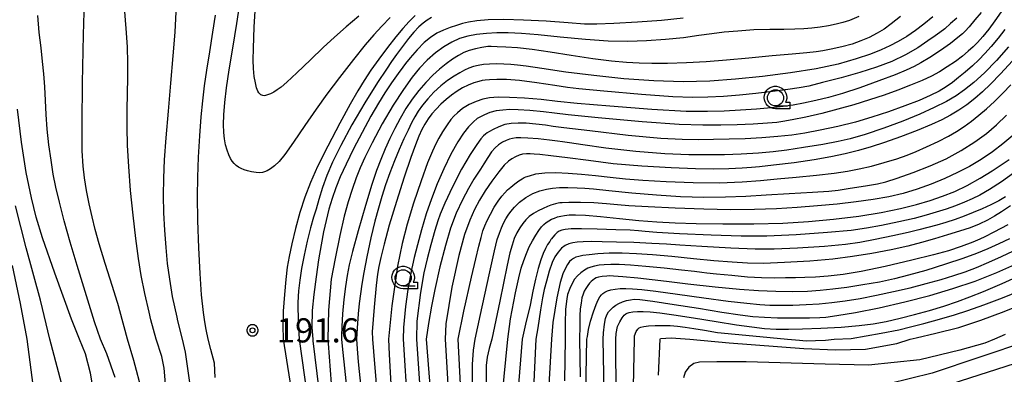
# Model space of a CAD drawing. Extents: x -2000 to 0, y 103500 to 105000.
# Drawn here: x -1888 to -1736, y 103867 to 103922 of the extents above; entities that cross this region are included whole.
import ezdxf
from ezdxf.enums import TextEntityAlignment as Align

# ---------------------------------------------------------------- set-up
doc = ezdxf.new("R2010")
doc.units = 0
doc.header["$MEASUREMENT"] = 0
doc.layers.get('0').update_dxf_attribs({"color": 50, "linetype": 'CONTINUOUS'})
for name, color, linetype in [('6331000', 90, 'CONTINUOUS'), ('7101000', 20, 'CONTINUOUS'), ('7102000', 40, 'CONTINUOUS'), ('7312000', 6, 'CONTINUOUS'), ('CLIP_BOX', 4, 'CONTINUOUS')]:
    doc.layers.add(name, color=color, linetype=linetype)
doc.styles.add('Dm_Anotation', font='romans.shx', dxfattribs={"bigfont": 'pscdm.shx'})
doc.styles.get("Standard").update_dxf_attribs({"font": 'romans.shx', "bigfont": 'pscdm.shx'})

# ---------------------------------------------------------------- blocks, each defined once
blk = doc.blocks.new('633100')
at = {"linetype": 'Continuous', "flags": 128}
blk.add_lwpolyline([(0, -0.5), (0.75, -0.5)], dxfattribs=at)
at = {"linetype": 'Continuous'}
blk.add_circle((0, 0), 0.5, dxfattribs=at)
at = {"layer": 'CLIP_BOX', "flags": 128}
blk.add_lwpolyline([(0.892, -0.277), (0.892, -0.677), (0, -0.677), (-0.136, -0.66), (-0.203, -0.647), (-0.33, -0.594), (-0.444, -0.518), (-0.493, -0.47), (-0.579, -0.364), (-0.644, -0.244), (-0.683, -0.113), (-0.697, 0.023), (-0.683, 0.159), (-0.617, 0.353), (-0.541, 0.467), (-0.444, 0.564), (-0.33, 0.64), (-0.203, 0.693), (-0.069, 0.72), (0.069, 0.72), (0.203, 0.693), (0.387, 0.602), (0.493, 0.516), (0.579, 0.41), (0.644, 0.29), (0.683, 0.159), (0.697, 0.023), (0.697, -0.046), (0.67, -0.18), (0.63, -0.277), (0.892, -0.277)], dxfattribs=at)
blk = doc.blocks.new('731200')
at = {"linetype": 'Continuous'}
blk.add_circle((0, 0), 0.15, dxfattribs=at)
at = {"layer": 'CLIP_BOX'}
blk.add_lwpolyline([(0.034, 0.348), (-0.034, 0.348), (-0.102, 0.335), (-0.165, 0.309), (-0.222, 0.271), (-0.271, 0.222), (-0.309, 0.165), (-0.335, 0.102), (-0.348, 0.034), (-0.348, -0.034), (-0.335, -0.102), (-0.309, -0.165), (-0.271, -0.222), (-0.222, -0.271), (-0.165, -0.309), (-0.102, -0.335), (-0.034, -0.348), (0.034, -0.348), (0.102, -0.335), (0.165, -0.309), (0.222, -0.271), (0.271, -0.222), (0.309, -0.165), (0.335, -0.102), (0.348, -0.034), (0.348, 0.034), (0.335, 0.102), (0.309, 0.165), (0.271, 0.222), (0.222, 0.271), (0.165, 0.309), (0.102, 0.335)], close=True, dxfattribs=at)
at = {"linetype": 'Continuous'}
blk.add_attdef('ATT', text='', height=1.5, dxfattribs=at).set_placement((1.5, 0), align=Align.MIDDLE_LEFT)

msp = doc.modelspace()

# ---------------------------------------------------------------- linework, layer by layer
at = {"layer": '7101000'}
for points in [[(-1858.18, 103866.94), (-1858.31, 103869.17), (-1858.84, 103871.27), (-1859.28, 103872.89), (-1859.59, 103874.37), (-1859.78, 103875.56), (-1860.01, 103877.03), (-1860.28, 103879.79), (-1860.51, 103883.06), (-1860.7, 103887.03), (-1860.85, 103891.32), (-1860.92, 103895.01), (-1860.89, 103898.03), (-1860.76, 103901.13), (-1860.57, 103904.44), (-1860.35, 103907.4), (-1860.11, 103909.88), (-1859.83, 103912.19), (-1859.48, 103914.63), (-1859.02, 103917.47), (-1858.52, 103920.51), (-1858.12, 103923.15)], [(-1827.18, 103923.08), (-1828.09, 103922.16), (-1829.09, 103921.06), (-1830.18, 103919.76), (-1831.44, 103918.15), (-1832.8, 103916.33), (-1834.02, 103914.6), (-1835.05, 103913.03), (-1836.06, 103911.39), (-1837.24, 103909.33), (-1838.85, 103906.37), (-1840.72, 103902.81), (-1842.29, 103899.67), (-1843.38, 103897.2), (-1844.25, 103894.91), (-1845.04, 103892.52), (-1845.73, 103890.05), (-1846.3, 103887.66), (-1846.72, 103885.71), (-1846.99, 103884.07), (-1847.22, 103882.16), (-1847.44, 103879.81), (-1847.61, 103877.25), (-1847.67, 103874.45), (-1847.64, 103873.42), (-1847.62, 103872.89), (-1844.39, 103852.38)], [(-1746.9, 103922.87), (-1748.26, 103921.77), (-1749.57, 103920.76), (-1750.91, 103919.85), (-1752.27, 103919.05), (-1753.56, 103918.38), (-1754.9, 103917.77), (-1756.57, 103917.11), (-1758.77, 103916.35), (-1761.56, 103915.57), (-1764.96, 103914.83), (-1768.97, 103914.18), (-1773.31, 103913.64), (-1777.48, 103913.21), (-1781.45, 103912.91), (-1785.62, 103912.81), (-1790.14, 103912.95), (-1794.82, 103913.28), (-1799.44, 103913.77), (-1803.8, 103914.33), (-1807.5, 103914.86), (-1809.97, 103915.21), (-1811.31, 103915.38), (-1812.33, 103915.47), (-1813.42, 103915.55), (-1814.54, 103915.59), (-1815.61, 103915.56), (-1816.55, 103915.48), (-1817.37, 103915.35), (-1818.11, 103915.17), (-1818.82, 103914.93), (-1819.52, 103914.62), (-1820.26, 103914.21), (-1821.12, 103913.68), (-1822.13, 103912.99), (-1823.2, 103912.16), (-1824.25, 103911.21), (-1825.2, 103910.19), (-1826.02, 103909.18), (-1826.68, 103908.24), (-1827.22, 103907.36), (-1827.73, 103906.43), (-1828.26, 103905.33), (-1828.9, 103903.97), (-1829.62, 103902.33), (-1830.37, 103900.53), (-1831.09, 103898.67), (-1831.74, 103896.82), (-1832.32, 103895), (-1832.86, 103893.19), (-1833.4, 103891.18), (-1834.02, 103888.59), (-1834.65, 103885.67), (-1835.13, 103883.21), (-1835.43, 103881.41), (-1835.65, 103879.9), (-1835.85, 103878.41), (-1836.02, 103876.83), (-1836.16, 103874.59), (-1836.25, 103872.89), (-1836.14, 103871.39), (-1835.99, 103869.36), (-1833.75, 103847.52)], [(-1735.15, 103918.26), (-1737, 103916.11), (-1738.86, 103914.19), (-1740.54, 103912.68), (-1741.96, 103911.55), (-1743.27, 103910.65), (-1744.78, 103909.77), (-1746.65, 103908.81), (-1748.91, 103907.78), (-1751.53, 103906.71), (-1754.48, 103905.62), (-1757.4, 103904.65), (-1759.69, 103903.96), (-1761.56, 103903.53), (-1763.96, 103903.1), (-1766.93, 103902.61), (-1769.52, 103902.21), (-1771.62, 103901.94), (-1773.92, 103901.73), (-1776.6, 103901.57), (-1779.2, 103901.48), (-1781.76, 103901.47), (-1784.74, 103901.5), (-1788.43, 103901.64), (-1792.92, 103902), (-1797.58, 103902.53), (-1801.16, 103903.01), (-1803.24, 103903.33), (-1804.32, 103903.51), (-1805.07, 103903.62), (-1806.32, 103903.77), (-1808.11, 103903.95), (-1809.7, 103904.08), (-1810.79, 103904.12), (-1811.52, 103904.1), (-1812.06, 103904.02), (-1812.55, 103903.9), (-1813.07, 103903.72), (-1813.63, 103903.43), (-1814.22, 103903.04), (-1814.77, 103902.55), (-1815.31, 103901.93), (-1815.91, 103901.06), (-1816.54, 103900.07), (-1817.04, 103899.27), (-1817.46, 103898.63), (-1818.05, 103897.69), (-1818.87, 103896.28), (-1819.81, 103894.51), (-1820.78, 103892.44), (-1821.66, 103890.12), (-1822.48, 103887.42), (-1823.32, 103884.09), (-1824.11, 103880.59), (-1824.64, 103878.03), (-1825.07, 103875.33), (-1825.48, 103872.89), (-1823.64, 103850.01)], [(-1876.7, 103862.74), (-1877.49, 103867.6), (-1878.28, 103870.62), (-1879.23, 103872.89), (-1880.46, 103875.99), (-1883.05, 103883.11), (-1884.94, 103888.59), (-1885.92, 103891.79), (-1886.68, 103894.83), (-1887.49, 103898.76), (-1888.23, 103903.43), (-1888.83, 103908.58)], [(-1813.66, 103863.92), (-1812.81, 103872.89), (-1812.37, 103876.03), (-1811.62, 103880.09), (-1811.1, 103882.4), (-1810.7, 103883.91), (-1810.32, 103885.08), (-1809.91, 103886.17), (-1809.46, 103887.19), (-1808.98, 103888.14), (-1808.47, 103889.01), (-1807.98, 103889.76), (-1807.55, 103890.31), (-1807.19, 103890.69), (-1806.84, 103890.98), (-1806.45, 103891.24), (-1806.03, 103891.48), (-1805.57, 103891.68), (-1805.08, 103891.85), (-1804.55, 103891.99), (-1803.98, 103892.09), (-1803.29, 103892.16), (-1802.29, 103892.18), (-1800.76, 103892.12), (-1798.42, 103891.92), (-1795.47, 103891.61), (-1792.49, 103891.32), (-1789.7, 103891.11), (-1786.85, 103890.95), (-1783.58, 103890.83), (-1779.44, 103890.77), (-1774.66, 103890.78), (-1770.16, 103890.9), (-1766.17, 103891.14), (-1762.26, 103891.51), (-1758.38, 103891.99), (-1754.88, 103892.56), (-1751.92, 103893.17), (-1749.43, 103893.79), (-1747.3, 103894.41), (-1745.36, 103895.05), (-1743.49, 103895.79), (-1741.54, 103896.74), (-1739.55, 103897.88), (-1737.69, 103899.02), (-1736.14, 103900.02), (-1735.06, 103900.76)], [(-1734.99, 103888.46), (-1736.66, 103887.66), (-1738.34, 103886.92), (-1740.12, 103886.19), (-1742.23, 103885.42), (-1744.92, 103884.52), (-1747.96, 103883.56), (-1750.63, 103882.79), (-1752.84, 103882.24), (-1755.17, 103881.75), (-1757.76, 103881.29), (-1760.21, 103880.92), (-1762.38, 103880.66), (-1764.33, 103880.45), (-1766.3, 103880.29), (-1768.59, 103880.23), (-1771.22, 103880.29), (-1773.91, 103880.4), (-1776.85, 103880.59), (-1780.64, 103880.94), (-1784.88, 103881.41), (-1788.19, 103881.81), (-1790.42, 103882.1), (-1792.65, 103882.34), (-1794.95, 103882.55), (-1796.4, 103882.67), (-1796.95, 103882.7), (-1797.45, 103882.67), (-1798.16, 103882.61), (-1798.75, 103882.52), (-1799.09, 103882.39), (-1799.35, 103882.23), (-1799.6, 103882.04), (-1799.85, 103881.82), (-1800.12, 103881.55), (-1800.41, 103881.19), (-1800.71, 103880.77), (-1800.96, 103880.34), (-1801.13, 103879.89), (-1801.29, 103879.28), (-1801.44, 103878.49), (-1801.57, 103877.6), (-1801.64, 103876.51), (-1801.65, 103874.98), (-1801.67, 103872.89), (-1801.57, 103867.07)], [(-1789.41, 103867.31), (-1789.16, 103872.89), (-1789.09, 103872.98), (-1787.44, 103873.07), (-1784.59, 103872.89), (-1778.45, 103872.32), (-1766.87, 103871.42), (-1761.99, 103871.24), (-1757.33, 103871.36), (-1752.45, 103872.19), (-1750.39, 103872.89), (-1749.49, 103873.11), (-1746.43, 103873.81), (-1742.84, 103874.72), (-1739.45, 103875.82), (-1735.82, 103877.18), (-1731.87, 103878.77)]]:
    msp.add_lwpolyline(points, dxfattribs=at)
at = {"layer": '7102000'}
for points in [[(-1869.48, 103864.71), (-1870.79, 103869.57), (-1871.8, 103872.89), (-1872.31, 103874.8), (-1873.11, 103877.83), (-1873.13, 103877.91), (-1874.1, 103881.04), (-1875.24, 103884.63), (-1876.17, 103887.65), (-1876.79, 103889.88), (-1877.28, 103891.86), (-1877.72, 103893.89), (-1878.12, 103895.93), (-1878.44, 103897.89), (-1878.67, 103899.73), (-1878.79, 103902.11), (-1878.82, 103906.35), (-1878.75, 103912.66), (-1878.6, 103920.09), (-1878.41, 103927.2)], [(-1831.04, 103922.77), (-1832.35, 103921.43), (-1833.58, 103920.09), (-1834.92, 103918.53), (-1836.73, 103916.28), (-1838.9, 103913.5), (-1840.86, 103910.89), (-1842.52, 103908.57), (-1844.25, 103906.03), (-1846.01, 103903.43), (-1847.37, 103901.51), (-1848.25, 103900.45), (-1848.96, 103899.79), (-1849.62, 103899.3), (-1850.13, 103898.99), (-1850.51, 103898.82), (-1850.84, 103898.73), (-1851.24, 103898.7), (-1851.82, 103898.73), (-1852.54, 103898.84), (-1853.18, 103898.98), (-1853.69, 103899.15), (-1854.13, 103899.35), (-1854.55, 103899.58), (-1854.92, 103899.85), (-1855.25, 103900.15), (-1855.53, 103900.48), (-1855.78, 103900.89), (-1856.05, 103901.46), (-1856.32, 103902.2), (-1856.56, 103903.04), (-1856.73, 103903.94), (-1856.85, 103904.96), (-1856.9, 103906.18), (-1856.85, 103907.71), (-1856.69, 103909.62), (-1856.4, 103911.9), (-1855.99, 103914.65), (-1855.43, 103918.03), (-1854.8, 103921.87), (-1854.26, 103925.68)], [(-1835.88, 103922.98), (-1837.84, 103921.32), (-1839.66, 103919.74), (-1841.41, 103918.15), (-1843.41, 103916.24), (-1845.52, 103914.2), (-1847.08, 103912.73), (-1847.96, 103911.98), (-1848.55, 103911.55), (-1849.1, 103911.21), (-1849.6, 103910.95), (-1850.04, 103910.77), (-1850.37, 103910.68), (-1850.6, 103910.65), (-1850.78, 103910.67), (-1850.95, 103910.72), (-1851.12, 103910.81), (-1851.27, 103910.94), (-1851.42, 103911.11), (-1851.57, 103911.38), (-1851.75, 103911.87), (-1851.94, 103912.63), (-1852.11, 103913.64), (-1852.22, 103914.85), (-1852.28, 103916.18), (-1852.26, 103918.04), (-1852.12, 103921.27), (-1851.88, 103925.49)], [(-1865.84, 103865.33), (-1866.11, 103868.39), (-1866.46, 103870.22), (-1867.32, 103872.89), (-1868.14, 103875.91), (-1868.42, 103877.08), (-1869.11, 103879.99), (-1869.65, 103882.78), (-1870.09, 103885.4), (-1870.5, 103888.48), (-1870.92, 103892.14), (-1871.3, 103895.97), (-1871.59, 103899.65), (-1871.76, 103902.93), (-1871.83, 103905.78), (-1871.82, 103908.45), (-1871.78, 103911.01), (-1871.73, 103913.41), (-1871.72, 103915.74), (-1871.79, 103918.23), (-1871.96, 103921.07), (-1872.22, 103924.35)], [(-1873.68, 103866.94), (-1874.99, 103870.62), (-1875.96, 103872.89), (-1876.9, 103875.58), (-1878.34, 103880.29), (-1879.58, 103884.34), (-1880.67, 103887.95), (-1881.59, 103891.23), (-1882.34, 103894.13), (-1882.89, 103896.49), (-1883.28, 103898.49), (-1883.63, 103900.63), (-1883.96, 103903.04), (-1884.22, 103905.45), (-1884.38, 103907.73), (-1884.5, 103909.93), (-1884.6, 103912.04), (-1884.74, 103914.03), (-1884.94, 103915.98), (-1885.19, 103918.09), (-1885.46, 103920.47), (-1885.7, 103923.11)], [(-1862.12, 103866.16), (-1862.78, 103870.88), (-1863.26, 103872.89), (-1863.95, 103875.74), (-1864.08, 103876.31), (-1864.78, 103879.52), (-1865.22, 103882.17), (-1865.55, 103884.62), (-1865.8, 103887.13), (-1866, 103889.77), (-1866.12, 103892.48), (-1866.17, 103895.19), (-1866.15, 103897.86), (-1866.03, 103900.69), (-1865.78, 103904.14), (-1865.43, 103908.24), (-1865.04, 103912.6), (-1864.67, 103916.82), (-1864.4, 103920.52), (-1864.23, 103923.67)], [(-1824.62, 103922.77), (-1825.28, 103922.37), (-1825.93, 103921.9), (-1826.61, 103921.32), (-1827.36, 103920.53), (-1828.2, 103919.53), (-1829.13, 103918.31), (-1830.05, 103917.05), (-1830.81, 103915.97), (-1831.61, 103914.79), (-1832.98, 103912.68), (-1834.95, 103909.56), (-1836.97, 103906.13), (-1838.7, 103902.94), (-1839.98, 103900.35), (-1840.86, 103898.3), (-1841.53, 103896.39), (-1842.09, 103894.55), (-1842.54, 103893.06), (-1842.93, 103891.79), (-1843.38, 103890.17), (-1843.9, 103888.1), (-1844.39, 103885.91), (-1844.79, 103883.85), (-1845.07, 103882.05), (-1845.25, 103880.4), (-1845.36, 103878.55), (-1845.32, 103875.44), (-1845.13, 103872.89), (-1843.08, 103858.15)], [(-1785.59, 103922.66), (-1788.98, 103922.32), (-1792.7, 103922.04), (-1796.33, 103921.83), (-1798.97, 103921.73), (-1800.88, 103921.76), (-1803.43, 103921.94), (-1806.87, 103922.2), (-1810.38, 103922.39), (-1813.41, 103922.45), (-1815.83, 103922.4), (-1817.61, 103922.26), (-1818.87, 103922.07), (-1819.82, 103921.83), (-1820.74, 103921.56), (-1821.73, 103921.24), (-1822.76, 103920.84), (-1823.78, 103920.33), (-1824.77, 103919.7), (-1825.77, 103918.89), (-1826.86, 103917.76), (-1827.93, 103916.52), (-1828.64, 103915.65), (-1829.1, 103915.06), (-1829.79, 103914.11), (-1830.82, 103912.65), (-1831.86, 103911.11), (-1832.86, 103909.51), (-1834.04, 103907.46), (-1835.4, 103904.95), (-1836.72, 103902.39), (-1837.86, 103900.04), (-1838.77, 103898.06), (-1839.46, 103896.37), (-1840.03, 103894.73), (-1840.53, 103893.03), (-1840.97, 103891.32), (-1841.38, 103889.54), (-1841.76, 103887.53), (-1842.15, 103885.2), (-1842.54, 103882.56), (-1842.89, 103879.83), (-1843.13, 103877.36), (-1843.19, 103874.7), (-1843.05, 103872.89), (-1843.02, 103872.61), (-1839.04, 103840.12)], [(-1758.38, 103922.92), (-1759.78, 103922.34), (-1760.84, 103921.99), (-1761.88, 103921.74), (-1763.07, 103921.5), (-1764.34, 103921.3), (-1765.63, 103921.14), (-1766.9, 103921.02), (-1768.26, 103920.96), (-1769.99, 103920.94), (-1772.16, 103920.93), (-1774.62, 103920.85), (-1777.1, 103920.69), (-1779.25, 103920.5), (-1781.13, 103920.27), (-1783.16, 103919.98), (-1785.56, 103919.65), (-1788.32, 103919.36), (-1791.28, 103919.16), (-1794.2, 103919.06), (-1797.21, 103919.1), (-1800.76, 103919.35), (-1804.66, 103919.75), (-1808.08, 103920.1), (-1810.69, 103920.31), (-1812.76, 103920.4), (-1814.52, 103920.39), (-1816.12, 103920.3), (-1817.63, 103920.14), (-1819.01, 103919.89), (-1820.27, 103919.51), (-1821.48, 103918.98), (-1822.71, 103918.25), (-1823.99, 103917.29), (-1825.28, 103916.15), (-1826.47, 103914.93), (-1827.61, 103913.53), (-1828.97, 103911.64), (-1830.58, 103909.17), (-1832.29, 103906.27), (-1833.85, 103903.36), (-1834.99, 103901.09), (-1835.71, 103899.47), (-1836.33, 103897.89), (-1836.95, 103896.09), (-1837.55, 103894.18), (-1838.15, 103891.97), (-1838.84, 103888.97), (-1839.59, 103885.42), (-1840.17, 103882.2), (-1840.63, 103877.37), (-1840.71, 103872.89), (-1840.66, 103872.19), (-1840.19, 103866.02)], [(-1751.91, 103922.93), (-1753.33, 103921.79), (-1754.41, 103920.99), (-1755.51, 103920.33), (-1756.74, 103919.7), (-1758.04, 103919.14), (-1759.41, 103918.66), (-1761.01, 103918.23), (-1762.67, 103917.86), (-1763.94, 103917.61), (-1764.97, 103917.46), (-1766.42, 103917.31), (-1768.68, 103917.11), (-1771.79, 103916.82), (-1775.42, 103916.49), (-1778.9, 103916.16), (-1782.04, 103915.89), (-1785.1, 103915.73), (-1788.02, 103915.66), (-1790.46, 103915.67), (-1792.43, 103915.72), (-1794.39, 103915.82), (-1796.69, 103916), (-1799.62, 103916.38), (-1802.99, 103916.91), (-1806.23, 103917.43), (-1809.01, 103917.82), (-1811.29, 103918.06), (-1813.09, 103918.17), (-1814.44, 103918.23), (-1815.36, 103918.27), (-1815.87, 103918.29), (-1816.22, 103918.26), (-1816.85, 103918.13), (-1817.82, 103917.92), (-1818.78, 103917.65), (-1819.62, 103917.33), (-1820.46, 103916.9), (-1821.38, 103916.33), (-1822.36, 103915.62), (-1823.39, 103914.79), (-1824.44, 103913.82), (-1825.51, 103912.72), (-1826.57, 103911.48), (-1827.61, 103910.11), (-1828.59, 103908.65), (-1829.5, 103907.12), (-1830.33, 103905.57), (-1831.09, 103903.99), (-1831.81, 103902.39), (-1832.49, 103900.76), (-1833.14, 103899.04), (-1833.87, 103896.87), (-1834.87, 103893.61), (-1836.02, 103889.67), (-1836.9, 103886.47), (-1837.39, 103884.4), (-1837.71, 103882.76), (-1837.98, 103881.05), (-1838.22, 103879.03), (-1838.44, 103876.82), (-1838.56, 103874.86), (-1838.57, 103873.41), (-1838.57, 103872.89), (-1838.48, 103871.81), (-1835.14, 103840.04)], [(-1743.18, 103922.7), (-1744.13, 103921.83), (-1745.04, 103921.05), (-1745.79, 103920.45), (-1746.52, 103919.93), (-1747.63, 103919.16), (-1749.22, 103918.1), (-1751.13, 103916.99), (-1753.26, 103915.97), (-1755.6, 103915.07), (-1758.19, 103914.27), (-1761.09, 103913.45), (-1763.97, 103912.69), (-1766.11, 103912.15), (-1767.6, 103911.85), (-1769.38, 103911.59), (-1771.74, 103911.29), (-1774.32, 103910.99), (-1776.88, 103910.73), (-1779.37, 103910.55), (-1781.78, 103910.45), (-1784.16, 103910.4), (-1787.2, 103910.49), (-1792.07, 103910.83), (-1797.89, 103911.35), (-1801.8, 103911.73), (-1803.54, 103911.94), (-1805.48, 103912.23), (-1808.3, 103912.65), (-1810.96, 103912.99), (-1812.98, 103913.16), (-1814.52, 103913.19), (-1815.65, 103913.14), (-1816.33, 103913.08), (-1816.75, 103913.02), (-1817.29, 103912.88), (-1818.07, 103912.65), (-1818.93, 103912.31), (-1819.8, 103911.88), (-1820.66, 103911.34), (-1821.52, 103910.73), (-1822.37, 103910.05), (-1823.18, 103909.33), (-1823.92, 103908.59), (-1824.57, 103907.83), (-1825.15, 103907.05), (-1825.66, 103906.25), (-1826.13, 103905.39), (-1826.59, 103904.39), (-1827.13, 103903.05), (-1827.85, 103901.06), (-1828.86, 103898.04), (-1830.08, 103894.25), (-1831.18, 103890.58), (-1831.99, 103887.62), (-1832.51, 103885.53), (-1832.82, 103884.16), (-1833.02, 103882.97), (-1833.23, 103881.19), (-1833.54, 103877.86), (-1833.82, 103874.03), (-1833.76, 103872.89), (-1833.6, 103870.95), (-1831.39, 103843.98)], [(-1739.38, 103923.56), (-1740.35, 103922.4), (-1741.25, 103921.36), (-1741.86, 103920.68), (-1742.3, 103920.26), (-1742.99, 103919.68), (-1744.15, 103918.77), (-1745.69, 103917.67), (-1747.35, 103916.59), (-1748.72, 103915.77), (-1749.8, 103915.19), (-1751.01, 103914.62), (-1752.73, 103913.89), (-1755.23, 103912.94), (-1758.22, 103911.87), (-1760.91, 103911), (-1763.05, 103910.39), (-1765.02, 103909.92), (-1766.92, 103909.51), (-1768.56, 103909.2), (-1770.09, 103908.97), (-1771.95, 103908.76), (-1774.23, 103908.56), (-1776.7, 103908.39), (-1779.24, 103908.26), (-1781.83, 103908.18), (-1785.15, 103908.22), (-1790.45, 103908.52), (-1796.97, 103909.01), (-1802.06, 103909.46), (-1805.1, 103909.78), (-1807.61, 103910.05), (-1810.21, 103910.26), (-1812.51, 103910.39), (-1814.3, 103910.42), (-1815.63, 103910.34), (-1816.65, 103910.13), (-1817.68, 103909.77), (-1818.79, 103909.28), (-1819.8, 103908.67), (-1820.61, 103908.02), (-1821.18, 103907.48), (-1821.63, 103906.94), (-1822.2, 103906.12), (-1822.91, 103905.04), (-1823.5, 103904.07), (-1823.97, 103903.2), (-1824.49, 103902.04), (-1825.23, 103900.22), (-1826.25, 103897.44), (-1827.42, 103893.98), (-1828.43, 103890.71), (-1829.19, 103887.72), (-1829.88, 103884.23), (-1830.76, 103878.08), (-1831.31, 103872.89), (-1831.18, 103870.52), (-1830.07, 103850.28)], [(-1736.3, 103923.68), (-1737.25, 103922.28), (-1738.21, 103920.98), (-1739.14, 103919.84), (-1739.94, 103918.92), (-1740.64, 103918.21), (-1741.38, 103917.54), (-1742.27, 103916.8), (-1743.38, 103915.98), (-1744.64, 103915.11), (-1745.86, 103914.35), (-1747.09, 103913.69), (-1748.55, 103913.01), (-1750.32, 103912.27), (-1752.29, 103911.51), (-1754.42, 103910.75), (-1756.71, 103910), (-1759.12, 103909.26), (-1761.6, 103908.55), (-1764.1, 103907.91), (-1766.56, 103907.34), (-1768.72, 103906.9), (-1770.14, 103906.64), (-1771.07, 103906.52), (-1772.51, 103906.4), (-1774.72, 103906.25), (-1777.2, 103906.13), (-1779.76, 103906.08), (-1782.53, 103906.07), (-1786.21, 103906.17), (-1791.98, 103906.59), (-1798.78, 103907.22), (-1803.46, 103907.7), (-1805.54, 103907.94), (-1807.25, 103908.13), (-1809.38, 103908.34), (-1811.21, 103908.47), (-1812.49, 103908.49), (-1813.57, 103908.43), (-1814.61, 103908.29), (-1815.57, 103908.03), (-1816.4, 103907.7), (-1817.03, 103907.4), (-1817.54, 103907.11), (-1818.13, 103906.62), (-1818.87, 103905.85), (-1819.68, 103904.83), (-1820.57, 103903.48), (-1821.61, 103901.61), (-1822.73, 103899.32), (-1823.76, 103896.98), (-1824.64, 103894.68), (-1825.44, 103892.31), (-1826.19, 103889.87), (-1826.82, 103887.53), (-1827.3, 103885.58), (-1827.58, 103884.38), (-1827.73, 103883.67), (-1827.94, 103882.54), (-1828.28, 103880.58), (-1828.65, 103877.93), (-1828.99, 103874.7), (-1829.04, 103872.89), (-1828.37, 103862.22)], [(-1735.72, 103920.9), (-1736.76, 103919.57), (-1737.83, 103918.3), (-1738.81, 103917.18), (-1739.75, 103916.22), (-1740.75, 103915.28), (-1741.84, 103914.33), (-1742.88, 103913.46), (-1743.84, 103912.71), (-1744.82, 103912.03), (-1745.91, 103911.37), (-1747.27, 103910.68), (-1749, 103909.93), (-1751.2, 103909.08), (-1753.75, 103908.17), (-1756.32, 103907.31), (-1758.87, 103906.56), (-1761.59, 103905.87), (-1764.37, 103905.29), (-1766.74, 103904.85), (-1768.76, 103904.55), (-1770.93, 103904.31), (-1773.41, 103904.12), (-1775.97, 103903.98), (-1778.47, 103903.9), (-1780.9, 103903.85), (-1783.29, 103903.83), (-1785.78, 103903.85), (-1789.04, 103904.01), (-1794.11, 103904.5), (-1800.07, 103905.18), (-1804.12, 103905.67), (-1805.78, 103905.88), (-1806.95, 103906.06), (-1808.46, 103906.26), (-1809.93, 103906.38), (-1811.18, 103906.4), (-1812.26, 103906.34), (-1813.25, 103906.17), (-1814.2, 103905.85), (-1815.06, 103905.43), (-1815.66, 103905.11), (-1816, 103904.91), (-1816.26, 103904.71), (-1816.56, 103904.42), (-1816.97, 103903.95), (-1817.59, 103903.09), (-1818.61, 103901.53), (-1819.98, 103899.25), (-1821.39, 103896.54), (-1822.58, 103893.97), (-1823.3, 103892.27), (-1823.66, 103891.25), (-1824.09, 103889.74), (-1824.71, 103887.54), (-1825.3, 103885.37), (-1825.8, 103883.19), (-1826.36, 103880.13), (-1826.9, 103875.67), (-1826.95, 103872.89), (-1824.28, 103833.46)], [(-1734.55, 103916.06), (-1736.37, 103914.06), (-1737.94, 103912.42), (-1739.18, 103911.23), (-1740.35, 103910.22), (-1741.59, 103909.26), (-1742.84, 103908.39), (-1744.12, 103907.62), (-1745.48, 103906.91), (-1747.1, 103906.18), (-1749.3, 103905.28), (-1751.92, 103904.26), (-1754.36, 103903.37), (-1756.43, 103902.7), (-1758.42, 103902.15), (-1760.49, 103901.64), (-1762.72, 103901.16), (-1765.26, 103900.71), (-1768.36, 103900.26), (-1771.57, 103899.87), (-1773.78, 103899.62), (-1775.02, 103899.5), (-1776.45, 103899.42), (-1778.51, 103899.33), (-1780.88, 103899.28), (-1783.67, 103899.3), (-1787.45, 103899.44), (-1792.03, 103899.71), (-1796.47, 103900.11), (-1800.3, 103900.58), (-1803.56, 103901), (-1806.14, 103901.32), (-1807.81, 103901.52), (-1808.69, 103901.61), (-1809.31, 103901.64), (-1809.91, 103901.63), (-1810.5, 103901.56), (-1811.05, 103901.42), (-1811.6, 103901.19), (-1812.16, 103900.88), (-1812.71, 103900.48), (-1813.34, 103899.86), (-1814.21, 103898.82), (-1815.29, 103897.4), (-1816.33, 103895.91), (-1817.21, 103894.46), (-1817.98, 103893.01), (-1818.7, 103891.34), (-1819.49, 103889.13), (-1820.4, 103885.87), (-1821.46, 103880.96), (-1822.39, 103875.28), (-1822.51, 103872.89), (-1820.2, 103833.37)], [(-1818.46, 103833.87), (-1820.52, 103872.89), (-1819.62, 103877.21), (-1818.42, 103882.48), (-1817.77, 103885.37), (-1817.3, 103887.33), (-1816.95, 103888.68), (-1816.66, 103889.67), (-1816.36, 103890.49), (-1815.98, 103891.32), (-1815.48, 103892.29), (-1814.89, 103893.35), (-1814.28, 103894.3), (-1813.72, 103895.05), (-1813.26, 103895.6), (-1812.85, 103896.03), (-1812.35, 103896.48), (-1811.73, 103896.99), (-1811.11, 103897.44), (-1810.58, 103897.77), (-1810.26, 103897.95), (-1810.01, 103898.05), (-1809.45, 103898.24), (-1808.43, 103898.51), (-1807.03, 103898.69), (-1805.34, 103898.72), (-1803.44, 103898.65), (-1801.39, 103898.5), (-1799.22, 103898.29), (-1796.94, 103898.03), (-1794.56, 103897.78), (-1791.83, 103897.56), (-1788.26, 103897.35), (-1784.04, 103897.18), (-1779.96, 103897.16), (-1776.46, 103897.3), (-1773.59, 103897.5), (-1771.02, 103897.74), (-1768.1, 103898.02), (-1764.9, 103898.33), (-1762.19, 103898.63), (-1760.14, 103898.95), (-1758.3, 103899.31), (-1756.4, 103899.74), (-1754.42, 103900.28), (-1752.48, 103900.87), (-1750.85, 103901.43), (-1749.46, 103901.99), (-1747.87, 103902.7), (-1746.07, 103903.55), (-1744.47, 103904.37), (-1743.19, 103905.1), (-1742.03, 103905.86), (-1740.88, 103906.69), (-1739.74, 103907.61), (-1738.57, 103908.62), (-1737.32, 103909.78), (-1736.01, 103911.06), (-1734.77, 103912.36)], [(-1818.25, 103866.16), (-1818.25, 103868.95), (-1818.11, 103871.2), (-1817.84, 103872.89), (-1817.04, 103876.73), (-1815.71, 103882.87), (-1814.88, 103886.6), (-1814.43, 103888.35), (-1814.11, 103889.32), (-1813.79, 103890.15), (-1813.45, 103890.88), (-1813.1, 103891.54), (-1812.76, 103892.12), (-1812.35, 103892.7), (-1811.77, 103893.38), (-1810.96, 103894.14), (-1809.98, 103894.86), (-1808.92, 103895.46), (-1807.85, 103895.89), (-1806.82, 103896.17), (-1805.84, 103896.33), (-1804.8, 103896.4), (-1803.51, 103896.4), (-1802.06, 103896.37), (-1800.84, 103896.32), (-1799.52, 103896.22), (-1797.13, 103895.97), (-1793.58, 103895.61), (-1789.73, 103895.27), (-1786.01, 103895.04), (-1782.42, 103894.93), (-1779.01, 103894.95), (-1775.86, 103895.07), (-1772.74, 103895.26), (-1769.18, 103895.49), (-1765.55, 103895.71), (-1763.03, 103895.87), (-1761.54, 103896.02), (-1759.69, 103896.29), (-1757.32, 103896.67), (-1755.47, 103896.99), (-1754.18, 103897.3), (-1752.41, 103897.85), (-1749.93, 103898.72), (-1747.29, 103899.75), (-1744.8, 103900.88), (-1742.47, 103902.14), (-1740.36, 103903.48), (-1738.57, 103904.79), (-1737.02, 103906.11), (-1735.44, 103907.61)], [(-1734.49, 103904.5), (-1736, 103903.17), (-1737.62, 103901.94), (-1739.39, 103900.76), (-1741.2, 103899.69), (-1743.06, 103898.74), (-1745.04, 103897.82), (-1747.16, 103896.94), (-1749.31, 103896.14), (-1751.48, 103895.47), (-1753.72, 103894.95), (-1756.12, 103894.54), (-1758.78, 103894.18), (-1761.7, 103893.85), (-1764.77, 103893.56), (-1767.92, 103893.32), (-1771.14, 103893.12), (-1774.53, 103892.98), (-1778.27, 103892.94), (-1782.4, 103893.03), (-1786.84, 103893.19), (-1791.03, 103893.39), (-1794.01, 103893.58), (-1795.81, 103893.74), (-1797.48, 103893.89), (-1799.45, 103894.01), (-1801.52, 103894.07), (-1803.32, 103894.07), (-1804.37, 103894.05), (-1804.75, 103894.03), (-1805.01, 103893.96), (-1805.4, 103893.86), (-1805.77, 103893.76), (-1806.14, 103893.65), (-1806.64, 103893.47), (-1807.32, 103893.18), (-1808.07, 103892.8), (-1808.81, 103892.36), (-1809.46, 103891.9), (-1810, 103891.41), (-1810.49, 103890.85), (-1810.95, 103890.18), (-1811.39, 103889.38), (-1811.8, 103888.48), (-1812.14, 103887.49), (-1812.47, 103886.27), (-1812.9, 103884.37), (-1814.04, 103878.78), (-1815.28, 103872.89), (-1815.69, 103871.46), (-1815.98, 103870.11), (-1816.15, 103868.82), (-1816.15, 103863.7)], [(-1734.37, 103898.62), (-1736.25, 103897.29), (-1738.08, 103896.11), (-1739.57, 103895.25), (-1740.77, 103894.66), (-1741.99, 103894.13), (-1743.37, 103893.56), (-1744.83, 103893.03), (-1746.34, 103892.57), (-1747.93, 103892.11), (-1749.76, 103891.63), (-1752.13, 103891.08), (-1754.82, 103890.52), (-1757.18, 103890.08), (-1759.56, 103889.76), (-1763.23, 103889.41), (-1768.07, 103889.06), (-1772.61, 103888.87), (-1776.63, 103888.89), (-1781.25, 103889.04), (-1786.16, 103889.25), (-1789.68, 103889.45), (-1791.47, 103889.59), (-1792.55, 103889.69), (-1793.84, 103889.78), (-1796.04, 103889.87), (-1798.92, 103889.95), (-1801.37, 103890), (-1802.95, 103889.98), (-1803.89, 103889.92), (-1804.44, 103889.82), (-1804.81, 103889.66), (-1805.15, 103889.43), (-1805.49, 103889.09), (-1805.81, 103888.71), (-1806, 103888.47), (-1806.11, 103888.33), (-1806.3, 103888.05), (-1806.62, 103887.56), (-1806.96, 103886.95), (-1807.3, 103886.19), (-1807.66, 103885.17), (-1808.07, 103883.83), (-1808.49, 103882.22), (-1808.91, 103880.33), (-1809.33, 103878.15), (-1810.04, 103875.19), (-1810.58, 103872.89), (-1811.24, 103864.55)], [(-1735.59, 103894.96), (-1736.65, 103894.37), (-1737.88, 103893.75), (-1739.25, 103893.13), (-1740.64, 103892.53), (-1742, 103891.98), (-1743.41, 103891.47), (-1744.86, 103890.99), (-1746.28, 103890.57), (-1747.66, 103890.2), (-1749.07, 103889.83), (-1750.73, 103889.42), (-1753.06, 103888.91), (-1755.81, 103888.35), (-1758.19, 103887.89), (-1760.41, 103887.57), (-1763.7, 103887.27), (-1767.89, 103887), (-1771.48, 103886.84), (-1774.44, 103886.85), (-1778.23, 103887.02), (-1782.72, 103887.28), (-1786.11, 103887.49), (-1788.21, 103887.63), (-1790.46, 103887.74), (-1793.26, 103887.86), (-1795.96, 103887.95), (-1798.18, 103888.01), (-1799.88, 103888.02), (-1801.12, 103887.99), (-1802.03, 103887.93), (-1802.72, 103887.83), (-1803.32, 103887.68), (-1803.9, 103887.42), (-1804.46, 103887), (-1805, 103886.4), (-1805.48, 103885.68), (-1805.92, 103884.76), (-1806.36, 103883.46), (-1806.8, 103881.91), (-1807.14, 103880.57), (-1807.41, 103879.31), (-1807.75, 103877.45), (-1808.16, 103874.65), (-1808.44, 103872.89), (-1808.82, 103865.18)], [(-1881.56, 103864.32), (-1883.83, 103872.89), (-1885.27, 103878.94), (-1887.47, 103887.04), (-1889.16, 103893.56)], [(-1734.85, 103893.55), (-1736.21, 103892.64), (-1737.31, 103891.96), (-1738.41, 103891.35), (-1739.67, 103890.74), (-1741.11, 103890.17), (-1742.75, 103889.62), (-1744.62, 103889.05), (-1746.64, 103888.46), (-1748.66, 103887.88), (-1750.77, 103887.32), (-1753.36, 103886.75), (-1756.36, 103886.17), (-1759.35, 103885.69), (-1762.39, 103885.32), (-1765.98, 103885.01), (-1769.9, 103884.76), (-1773.15, 103884.63), (-1775.6, 103884.66), (-1778.02, 103884.81), (-1780.83, 103885.06), (-1784.02, 103885.37), (-1787.35, 103885.7), (-1790.34, 103885.96), (-1792.85, 103886.13), (-1795.07, 103886.21), (-1797.08, 103886.21), (-1798.81, 103886.13), (-1800.18, 103885.99), (-1801.15, 103885.85), (-1801.78, 103885.73), (-1802.24, 103885.59), (-1802.61, 103885.41), (-1802.92, 103885.2), (-1803.21, 103884.92), (-1803.54, 103884.47), (-1803.91, 103883.82), (-1804.28, 103883), (-1804.67, 103881.7), (-1805.18, 103879.32), (-1805.81, 103875.46), (-1806.04, 103872.89), (-1806.41, 103865.81)], [(-1735.27, 103890.64), (-1737.43, 103889.49), (-1738.84, 103888.76), (-1739.58, 103888.41), (-1740.7, 103887.95), (-1742.49, 103887.27), (-1744.47, 103886.59), (-1746.78, 103885.95), (-1750.12, 103885.12), (-1754.26, 103884.16), (-1757.98, 103883.39), (-1760.81, 103882.92), (-1763.11, 103882.64), (-1765.07, 103882.49), (-1766.71, 103882.43), (-1768.17, 103882.41), (-1769.73, 103882.39), (-1771.51, 103882.36), (-1773.47, 103882.4), (-1775.62, 103882.52), (-1778.07, 103882.74), (-1780.44, 103882.98), (-1781.93, 103883.15), (-1782.69, 103883.23), (-1783.85, 103883.37), (-1785.88, 103883.6), (-1788.54, 103883.89), (-1791.39, 103884.17), (-1793.79, 103884.37), (-1795.54, 103884.46), (-1796.83, 103884.48), (-1797.83, 103884.44), (-1798.65, 103884.36), (-1799.35, 103884.23), (-1799.91, 103884.08), (-1800.39, 103883.89), (-1800.91, 103883.59), (-1801.48, 103883.19), (-1802, 103882.72), (-1802.43, 103882.17), (-1802.83, 103881.52), (-1803.2, 103880.73), (-1803.55, 103879.81), (-1803.66, 103879.13), (-1803.85, 103877.56), (-1803.92, 103875.39), (-1803.9, 103872.89), (-1803.99, 103866.44)], [(-1801.08, 103845.19), (-1800.54, 103872.89), (-1800.44, 103873.32), (-1800.28, 103874.37), (-1799.95, 103875.7), (-1799.5, 103877.12), (-1799.08, 103878.26), (-1798.77, 103878.99), (-1798.52, 103879.45), (-1798.29, 103879.75), (-1798.05, 103879.99), (-1797.75, 103880.2), (-1797.33, 103880.39), (-1796.8, 103880.54), (-1796.14, 103880.66), (-1795.38, 103880.75), (-1794.5, 103880.77), (-1793.44, 103880.72), (-1791.99, 103880.6), (-1789.82, 103880.35), (-1786.49, 103879.89), (-1782.37, 103879.3), (-1778.61, 103878.78), (-1775.75, 103878.45), (-1773.71, 103878.26), (-1772.14, 103878.18), (-1770.49, 103878.16), (-1768.57, 103878.17), (-1766.55, 103878.24), (-1764.53, 103878.37), (-1762.54, 103878.57), (-1760.48, 103878.84), (-1758.17, 103879.22), (-1755.6, 103879.7), (-1752.97, 103880.26), (-1750.39, 103880.87), (-1747.9, 103881.51), (-1745.58, 103882.15), (-1743.6, 103882.76), (-1741.87, 103883.35), (-1740.09, 103884.03), (-1738.17, 103884.82), (-1736.22, 103885.69), (-1734.38, 103886.58)], [(-1891.05, 103793.22), (-1887.1, 103821.62), (-1885.73, 103830.86), (-1884.78, 103838.39), (-1884.21, 103844.56), (-1884.13, 103847.65), (-1884.58, 103854.21), (-1886.42, 103865.76), (-1887.35, 103872.89), (-1888.39, 103878.43), (-1889.6, 103884.31)], [(-1797.63, 103853.91), (-1798, 103872.89), (-1797.94, 103873.85), (-1797.82, 103875.23), (-1797.65, 103876.1), (-1797.43, 103876.68), (-1797.16, 103877.12), (-1796.83, 103877.51), (-1796.46, 103877.85), (-1796.04, 103878.15), (-1795.56, 103878.42), (-1795.02, 103878.66), (-1794.4, 103878.86), (-1793.78, 103879), (-1793.22, 103879.07), (-1792.34, 103879.02), (-1790.29, 103878.76), (-1787, 103878.29), (-1783.2, 103877.7), (-1779.58, 103877.1), (-1776.77, 103876.66), (-1774.78, 103876.42), (-1773, 103876.28), (-1770.99, 103876.2), (-1768.54, 103876.18), (-1766.03, 103876.2), (-1764.41, 103876.23), (-1763.46, 103876.31), (-1761.77, 103876.55), (-1758.87, 103877.02), (-1755.2, 103877.75), (-1751.21, 103878.68), (-1747.35, 103879.68), (-1743.76, 103880.74), (-1740.31, 103881.91), (-1736.94, 103883.22), (-1733.68, 103884.7)], [(-1795.92, 103854.61), (-1796.05, 103872.89), (-1796.01, 103873.77), (-1795.77, 103874.86), (-1795.44, 103875.57), (-1795.06, 103876.18), (-1794.74, 103876.6), (-1794.51, 103876.81), (-1794.28, 103876.94), (-1793.95, 103877.04), (-1793.43, 103877.12), (-1792.7, 103877.18), (-1791.82, 103877.19), (-1790.72, 103877.12), (-1789.2, 103876.95), (-1787.03, 103876.66), (-1784, 103876.19), (-1780.47, 103875.63), (-1777.35, 103875.13), (-1774.94, 103874.78), (-1772.97, 103874.56), (-1771.17, 103874.45), (-1769.29, 103874.43), (-1767.08, 103874.47), (-1764.26, 103874.59), (-1761.08, 103874.77), (-1758.31, 103875), (-1756.13, 103875.28), (-1754.1, 103875.65), (-1751.97, 103876.12), (-1749.72, 103876.69), (-1747.42, 103877.34), (-1745.18, 103878.03), (-1743.08, 103878.73), (-1741.14, 103879.44), (-1739.04, 103880.29), (-1736.14, 103881.54), (-1732.72, 103883.07)], [(-1793.77, 103843.57), (-1793.17, 103872.89), (-1793.13, 103873.38), (-1792.88, 103874.06), (-1792.63, 103874.45), (-1792.41, 103874.65), (-1792.14, 103874.77), (-1791.71, 103874.86), (-1790.97, 103874.94), (-1789.93, 103875), (-1788.78, 103875.03), (-1787.63, 103875), (-1786.49, 103874.91), (-1785.3, 103874.77), (-1783.93, 103874.55), (-1782.31, 103874.26), (-1780.28, 103873.94), (-1774.8, 103873.39), (-1769.42, 103872.89), (-1767.55, 103872.72), (-1766.5, 103872.63), (-1765.1, 103872.68), (-1763.55, 103872.75), (-1762.16, 103872.89), (-1759.54, 103872.98), (-1754.9, 103873.82), (-1752.13, 103874.36), (-1750.32, 103874.79), (-1748.3, 103875.32), (-1745.83, 103875.99), (-1743.54, 103876.65), (-1741.45, 103877.32), (-1738.98, 103878.2), (-1736.07, 103879.31), (-1733.27, 103880.42)], [(-1735.68, 103873.6), (-1737.31, 103872.89), (-1738.82, 103872.25), (-1742.69, 103871.19), (-1748.9, 103869.7), (-1756.86, 103868.87), (-1763.57, 103869.02), (-1775.85, 103869.36), (-1780.38, 103869.38), (-1783.08, 103869.3), (-1783.96, 103869.11), (-1784.7, 103868.55), (-1785.31, 103867.79), (-1785.57, 103866.9)], [(-1732.22, 103872.59), (-1746.96, 103867.61), (-1753.69, 103865.98)], [(-1749.65, 103864.13), (-1734.06, 103869.17)]]:
    msp.add_lwpolyline(points, dxfattribs=at)

# ---------------------------------------------------------------- block references
at = {"layer": '6331000', "xscale": 2.5, "yscale": 2.5, "zscale": 2.5}
for p in [(-1771.29, 103910.32), (-1829.03, 103882.4)]:
    msp.add_blockref('633100', p, dxfattribs=at)
at = {"layer": '7312000', "xscale": 2.5, "yscale": 2.5, "zscale": 2.5}
msp.add_blockref('731200', (-1852.39, 103874.26, 191.61), dxfattribs=at)

# ---------------------------------------------------------------- texts
at = {"layer": '7312000', "style": 'Dm_Anotation'}
msp.add_text('191.6', height=3.75, dxfattribs=at).set_placement((-1848.64, 103872.38, 191.61))

doc.saveas('drawing.dxf')
